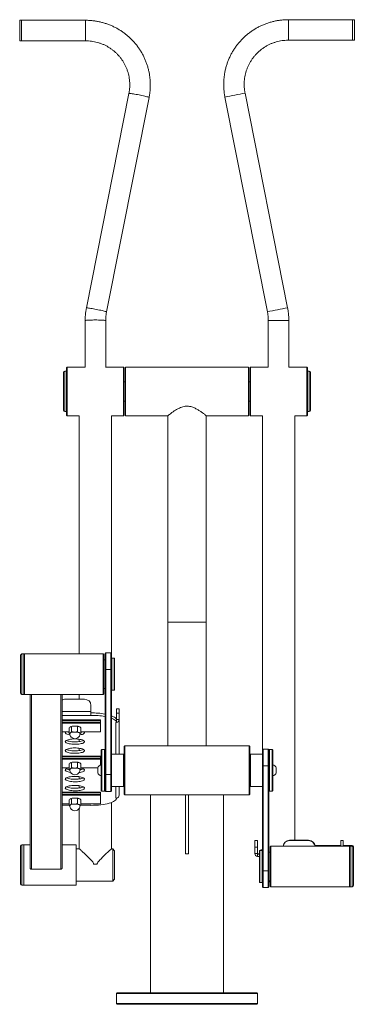
# Model space of a CAD drawing. Units: millimetres. Extents: x 72 to 224, y 81 to 237.
# Drawn here: x 198 to 224, y 160 to 237 of the extents above; entities that cross this region are included whole.
import ezdxf

# ---------------------------------------------------------------- set-up
doc = ezdxf.new("R2010")
doc.units = ezdxf.units.MM

msp = doc.modelspace()

# ---------------------------------------------------------------- linework, layer by layer
at = {"color": 7, "linetype": 'Continuous', "lineweight": 15}
for p, q in [((198.492, 236.648), (198.342, 236.648)), ((198.342, 236.648), (198.342, 235.128)), ((203.492, 236.648), (198.492, 236.648)), ((198.492, 236.648), (198.492, 235.128)), ((198.492, 236.648), (198.492, 235.048)), ((224.323, 236.695), (219.323, 236.695)), ((224.473, 236.695), (224.323, 236.695)), ((224.323, 235.095), (224.323, 236.695)), ((224.323, 235.897), (224.323, 236.695)), ((224.473, 235.095), (224.473, 236.695)), ((224.323, 235.095), (224.323, 235.897)), ((198.342, 235.128), (198.342, 235.048)), ((198.342, 235.048), (198.492, 235.048)), ((198.492, 235.128), (198.492, 235.048)), ((198.492, 235.048), (203.492, 235.048)), ((219.323, 235.095), (224.323, 235.095)), ((224.323, 235.095), (224.473, 235.095)), ((206.876, 230.936), (203.554, 214.209)), ((205.123, 213.897), (208.445, 230.624)), ((214.369, 230.662), (217.691, 213.908)), ((219.261, 214.219), (215.938, 230.974)), ((203.457, 213.228), (203.457, 209.604)), ((205.057, 209.604), (205.057, 213.228)), ((217.757, 213.237), (217.757, 209.604)), ((219.357, 209.604), (219.357, 213.237)), ((201.757, 206.229), (201.757, 209.179)), ((202.007, 209.279), (201.857, 209.279)), ((202.057, 209.604), (202.007, 209.554)), ((202.007, 205.854), (202.007, 209.554)), ((203.465, 209.604), (202.057, 209.604)), ((202.057, 209.604), (202.057, 205.808)), ((206.457, 209.604), (205.05, 209.604)), ((206.507, 209.554), (206.457, 209.604)), ((206.457, 205.804), (206.457, 209.604)), ((206.507, 209.554), (206.507, 205.857)), ((216.207, 209.604), (206.607, 209.604)), ((206.607, 207.704), (206.607, 209.604)), ((216.207, 207.704), (216.207, 209.604)), ((216.357, 209.604), (216.307, 209.554)), ((216.307, 205.854), (216.307, 209.554)), ((217.757, 209.604), (216.357, 209.604)), ((216.357, 209.604), (216.357, 205.804)), ((220.757, 209.604), (219.357, 209.604)), ((220.807, 209.554), (220.757, 209.604)), ((220.757, 205.804), (220.757, 209.604)), ((220.807, 209.554), (220.807, 205.854)), ((220.957, 209.279), (220.807, 209.279)), ((221.057, 209.179), (221.057, 208.216)), ((206.607, 208.454), (206.507, 208.454)), ((216.307, 208.454), (216.207, 208.454)), ((221.057, 208.216), (221.057, 206.229)), ((206.607, 205.804), (206.607, 207.704)), ((216.207, 205.804), (216.207, 207.704)), ((206.507, 206.954), (206.607, 206.954)), ((216.207, 206.954), (216.307, 206.954)), ((201.857, 206.129), (202.007, 206.129)), ((202.007, 205.854), (202.057, 205.804)), ((206.457, 205.804), (206.507, 205.854)), ((206.507, 205.857), (206.507, 205.854)), ((216.307, 205.854), (216.357, 205.804)), ((220.757, 205.804), (220.807, 205.854)), ((220.807, 206.129), (220.957, 206.129)), ((202.057, 205.808), (202.057, 205.804)), ((202.057, 205.804), (203, 205.804)), ((203, 205.808), (203, 187.225)), ((205.515, 186.882), (205.515, 205.808)), ((205.515, 205.804), (206.457, 205.804)), ((206.607, 205.804), (209.9, 205.804)), ((209.9, 205.804), (209.9, 189.704)), ((212.915, 205.804), (216.207, 205.804)), ((212.915, 189.704), (212.915, 205.804)), ((216.357, 205.804), (217.3, 205.804)), ((217.3, 205.804), (217.3, 179.4)), ((219.815, 205.804), (220.757, 205.804)), ((219.815, 172.69), (219.815, 205.804)), ((209.9, 189.704), (209.9, 180.05)), ((212.915, 180.05), (212.915, 189.704)), ((198.407, 184.647), (198.407, 187.125)), ((198.657, 187.225), (198.507, 187.225)), ((198.707, 187.225), (198.657, 187.175)), ((198.657, 184.579), (198.657, 187.225)), ((204.857, 187.225), (198.707, 187.225)), ((198.707, 187.225), (198.707, 186.657)), ((198.707, 186.657), (198.707, 184.075)), ((204.907, 187.175), (204.857, 187.225)), ((204.857, 186.657), (204.857, 187.225)), ((204.857, 184.075), (204.857, 186.657)), ((204.907, 187.175), (204.907, 186.625)), ((205.007, 186.775), (204.907, 186.775)), ((204.907, 186.625), (204.907, 184.125)), ((205.057, 187.3), (205.007, 187.25)), ((205.007, 185.996), (205.007, 187.25)), ((205.457, 187.3), (205.057, 187.3)), ((205.057, 187.3), (205.057, 186.007)), ((205.507, 187.25), (205.457, 187.3)), ((205.457, 186.007), (205.457, 187.3)), ((205.507, 187.25), (205.507, 185.996)), ((205.532, 186.9), (205.507, 186.875)), ((205.732, 186.9), (205.532, 186.9)), ((205.532, 186.9), (205.532, 184.4)), ((205.757, 186.875), (205.732, 186.9)), ((205.732, 184.4), (205.732, 186.9)), ((205.757, 186.875), (205.757, 184.425)), ((205.007, 185.996), (205.057, 186.007)), ((205.007, 177.836), (205.007, 185.996)), ((205.057, 186.007), (205.057, 177.827)), ((205.057, 186.007), (205.457, 186.007)), ((205.457, 177.827), (205.457, 186.007)), ((205.507, 185.996), (205.457, 186.007)), ((205.507, 185.996), (205.507, 177.836)), ((198.407, 184.175), (198.407, 184.647)), ((198.657, 184.075), (198.657, 184.579)), ((204.907, 184.525), (205.007, 184.525)), ((205.507, 184.425), (205.532, 184.4)), ((205.515, 182.402), (205.515, 184.417)), ((205.532, 184.4), (205.732, 184.4)), ((205.732, 184.4), (205.757, 184.425)), ((198.507, 184.075), (198.657, 184.075)), ((198.657, 184.125), (198.707, 184.075)), ((198.707, 184.075), (204.857, 184.075)), ((199.157, 184.075), (199.157, 170.544)), ((201.657, 184.075), (201.657, 170.544)), ((203.407, 183.694), (201.907, 183.694)), ((203, 184.075), (203, 183.694)), ((204.857, 184.075), (204.907, 184.125)), ((203.907, 182.734), (203.907, 183.214)), ((206.107, 182.955), (205.907, 182.955)), ((205.907, 182.596), (205.907, 182.955)), ((206.107, 182.955), (206.107, 182.596)), ((204.657, 182.075), (201.657, 182.075)), ((204.657, 182.039), (201.657, 182.039)), ((203.907, 182.734), (203.907, 182.443)), ((203.907, 182.438), (203.907, 182.443)), ((203.907, 182.438), (203.907, 182.424)), ((204.657, 182.075), (204.657, 182.039)), ((204.657, 182.039), (204.657, 181.895)), ((205.907, 182.596), (205.907, 182.116)), ((206.107, 182.596), (205.907, 182.596)), ((205.907, 182.116), (206.107, 182.116)), ((205.907, 182.068), (205.907, 181.881)), ((206.107, 182.596), (206.107, 182.116)), ((206.107, 179.4), (206.107, 182.116)), ((204.657, 181.895), (201.657, 181.895)), ((204.657, 181.833), (201.657, 181.833)), ((202.196, 181.457), (202.196, 181.035)), ((202.431, 181.581), (202.388, 181.572)), ((202.388, 181.571), (202.397, 181.574)), ((202.397, 181.574), (202.397, 181.152)), ((202.858, 181.584), (202.858, 181.161)), ((202.909, 181.576), (202.883, 181.581)), ((203.118, 181.477), (203.118, 181.054)), ((204.657, 181.895), (204.657, 181.833)), ((204.657, 181.833), (204.657, 181.159)), ((205.857, 181.876), (205.907, 181.876)), ((205.907, 181.881), (205.907, 181.876)), ((201.657, 181.157), (202.196, 181.157)), ((203, 180.575), (203, 180.392)), ((203.051, 181.001), (203.118, 181.054)), ((203.118, 181.157), (204.657, 181.157)), ((204.657, 181.159), (204.657, 181.157)), ((203, 179.873), (203, 179.69)), ((204.757, 179.775), (204.707, 179.725)), ((204.707, 176.575), (204.707, 179.725)), ((204.957, 179.775), (204.757, 179.775)), ((204.757, 179.775), (204.757, 176.525)), ((205.007, 179.725), (204.957, 179.775)), ((204.957, 176.525), (204.957, 179.775)), ((206.557, 180.05), (206.507, 180)), ((206.507, 176.61), (206.507, 180)), ((216.257, 180.05), (206.557, 180.05)), ((206.557, 180.05), (206.557, 176.569)), ((216.307, 180), (216.257, 180.05)), ((216.257, 176.569), (216.257, 180.05)), ((216.307, 180), (216.307, 176.61)), ((217.357, 179.8), (217.307, 179.75)), ((217.307, 178.49), (217.307, 179.75)), ((217.757, 179.8), (217.357, 179.8)), ((217.357, 179.8), (217.357, 178.501)), ((217.807, 179.75), (217.757, 179.8)), ((217.757, 178.501), (217.757, 179.8)), ((217.857, 179.775), (217.807, 179.725)), ((217.807, 179.75), (217.807, 178.49)), ((218.057, 179.775), (217.857, 179.775)), ((217.857, 179.775), (217.857, 176.525)), ((218.107, 179.725), (218.057, 179.775)), ((218.057, 176.525), (218.057, 179.775)), ((218.107, 179.725), (218.107, 176.575)), ((204.657, 179.266), (201.657, 179.266)), ((204.657, 179.23), (201.657, 179.23)), ((204.657, 179.086), (201.657, 179.086)), ((204.657, 179.024), (201.657, 179.024)), ((204.657, 179.266), (204.657, 179.23)), ((204.657, 179.23), (204.657, 179.086)), ((204.657, 179.086), (204.657, 179.024)), ((204.657, 179.024), (204.657, 178.568)), ((206.457, 179.4), (205.507, 179.4)), ((206.507, 179.35), (206.457, 179.4)), ((206.457, 178.161), (206.457, 179.4)), ((216.357, 179.4), (216.307, 179.35)), ((217.307, 179.4), (216.357, 179.4)), ((216.357, 179.4), (216.357, 178.161)), ((201.657, 178.348), (202.196, 178.348)), ((202.196, 178.649), (202.196, 178.226)), ((202.431, 178.773), (202.388, 178.764)), ((202.388, 178.763), (202.397, 178.766)), ((202.397, 178.766), (202.397, 178.343)), ((202.858, 178.776), (202.858, 178.353)), ((202.909, 178.768), (202.883, 178.773)), ((203.051, 178.192), (203.118, 178.246)), ((203.118, 178.668), (203.118, 178.246)), ((203.118, 178.348), (204.433, 178.348)), ((204.432, 178.15), (204.432, 178.346)), ((217.307, 178.49), (217.357, 178.501)), ((217.307, 170.33), (217.307, 178.49)), ((217.357, 178.501), (217.357, 170.32)), ((217.757, 178.501), (217.357, 178.501)), ((217.757, 170.32), (217.757, 178.501)), ((217.807, 178.49), (217.757, 178.501)), ((217.807, 178.49), (217.807, 170.33)), ((218.382, 178.346), (218.382, 177.953)), ((203, 177.654), (203, 177.471)), ((204.432, 177.953), (204.432, 178.15)), ((205.007, 177.836), (205.057, 177.827)), ((205.007, 176.55), (205.007, 177.836)), ((205.057, 177.827), (205.457, 177.827)), ((205.057, 177.827), (205.057, 176.5)), ((205.507, 177.836), (205.457, 177.827)), ((205.457, 176.5), (205.457, 177.827)), ((205.507, 177.836), (205.507, 176.55)), ((206.457, 176.9), (206.457, 178.161)), ((216.357, 178.161), (216.357, 176.9)), ((203, 176.952), (203, 176.769)), ((205.507, 176.9), (206.457, 176.9)), ((206.107, 176.218), (206.107, 176.9)), ((206.457, 176.9), (206.507, 176.95)), ((216.307, 176.95), (216.357, 176.9)), ((216.357, 176.9), (217.307, 176.9)), ((217.3, 176.9), (217.3, 171.955)), ((204.657, 176.458), (201.657, 176.458)), ((204.657, 176.422), (201.657, 176.422)), ((204.657, 176.278), (201.657, 176.278)), ((204.657, 176.216), (201.657, 176.216)), ((202.431, 175.965), (202.388, 175.956)), ((202.388, 175.954), (202.397, 175.958)), ((202.397, 175.958), (202.397, 175.535)), ((202.858, 175.967), (202.858, 175.545)), ((202.909, 175.959), (202.883, 175.965)), ((204.657, 176.458), (204.657, 176.422)), ((204.657, 176.422), (204.657, 176.278)), ((204.657, 176.278), (204.657, 176.216)), ((204.657, 176.216), (204.657, 175.542)), ((204.707, 176.575), (204.757, 176.525)), ((204.757, 176.525), (204.957, 176.525)), ((204.957, 176.525), (205.007, 176.575)), ((205.007, 176.55), (205.057, 176.5)), ((205.057, 176.5), (205.457, 176.5)), ((205.457, 176.5), (205.507, 176.55)), ((205.907, 175.978), (205.857, 175.978)), ((205.907, 175.978), (205.907, 175.983)), ((206.507, 176.3), (206.507, 176.61)), ((206.507, 176.3), (206.557, 176.25)), ((206.557, 176.569), (206.557, 176.25)), ((206.557, 176.25), (216.257, 176.25)), ((208.55, 176.25), (208.55, 160.8)), ((211.282, 171.642), (211.282, 176.25)), ((211.532, 171.642), (211.532, 176.25)), ((214.265, 160.8), (214.265, 176.25)), ((216.257, 176.25), (216.257, 176.569)), ((216.257, 176.25), (216.307, 176.3)), ((216.307, 176.61), (216.307, 176.3)), ((217.807, 176.575), (217.857, 176.525)), ((217.857, 176.525), (218.057, 176.525)), ((218.057, 176.525), (218.107, 176.575)), ((201.657, 175.54), (202.196, 175.54)), ((201.657, 175.421), (202.196, 175.421)), ((202.196, 175.841), (202.196, 175.418)), ((203, 175.192), (203, 172.015)), ((203.051, 175.384), (203.118, 175.437)), ((203.097, 175.421), (203.907, 175.421)), ((203.118, 175.86), (203.118, 175.437)), ((203.118, 175.54), (204.657, 175.54)), ((203.907, 175.431), (203.907, 175.417)), ((204.657, 175.542), (204.657, 175.54)), ((205.515, 172.015), (205.515, 175.644)), ((198.407, 169.29), (198.407, 172.24)), ((198.657, 172.34), (198.507, 172.34)), ((199.157, 172.34), (198.657, 172.34)), ((198.657, 169.19), (198.657, 172.34)), ((198.657, 172.34), (198.657, 169.665)), ((202.757, 172.34), (201.657, 172.34)), ((202.757, 172.34), (202.757, 169.665)), ((216.907, 172.688), (216.707, 172.688)), ((216.707, 172.667), (216.707, 172.688)), ((216.707, 172.667), (216.907, 172.667)), ((216.707, 172.167), (216.707, 172.667)), ((216.907, 172.167), (216.707, 172.167)), ((216.707, 171.667), (216.707, 172.167)), ((216.907, 172.667), (216.907, 172.688)), ((216.907, 172.667), (216.907, 172.167)), ((216.907, 171.667), (216.907, 172.167)), ((217.957, 172.225), (217.907, 172.175)), ((217.907, 169.125), (217.907, 172.175)), ((224.107, 172.225), (217.957, 172.225)), ((217.957, 172.225), (217.957, 169.075)), ((219.407, 172.69), (220.907, 172.69)), ((219.407, 172.69), (219.407, 172.69)), ((219.407, 172.69), (220.907, 172.69)), ((219.407, 172.664), (219.407, 172.664)), ((220.907, 172.664), (219.407, 172.664)), ((220.907, 172.664), (219.407, 172.664)), ((220.907, 172.69), (220.907, 172.69)), ((220.907, 172.664), (220.907, 172.664)), ((223.407, 172.28), (221.399, 172.28)), ((223.607, 172.688), (223.407, 172.688)), ((223.407, 172.688), (223.407, 172.667)), ((223.407, 172.225), (223.407, 172.667)), ((223.407, 172.667), (223.607, 172.667)), ((223.607, 172.688), (223.607, 172.667)), ((223.607, 172.667), (223.607, 172.225)), ((224.157, 172.28), (223.607, 172.28)), ((224.157, 172.175), (224.107, 172.225)), ((224.107, 169.075), (224.107, 172.225)), ((224.307, 172.28), (224.157, 172.28)), ((224.157, 172.28), (224.157, 172.225)), ((224.307, 172.225), (224.157, 172.225)), ((224.157, 172.225), (224.157, 169.075)), ((224.407, 172.18), (224.407, 172.125)), ((224.407, 172.125), (224.407, 169.175)), ((203.002, 172.015), (202.757, 172.015)), ((205.607, 172.015), (205.513, 172.015)), ((205.757, 171.865), (205.607, 172.015)), ((205.607, 169.515), (205.607, 172.015)), ((205.757, 171.865), (205.757, 169.665)), ((211.282, 171.642), (211.532, 171.642)), ((216.907, 171.667), (216.707, 171.667)), ((216.907, 171.422), (216.907, 171.617)), ((216.907, 171.617), (216.957, 171.617)), ((216.907, 171.417), (216.907, 171.422)), ((216.957, 171.617), (216.957, 171.638)), ((217.082, 171.9), (217.057, 171.875)), ((217.057, 169.425), (217.057, 171.875)), ((217.282, 171.9), (217.082, 171.9)), ((217.082, 171.9), (217.082, 169.4)), ((217.207, 171.955), (217.153, 171.9)), ((217.3, 171.955), (217.207, 171.955)), ((217.207, 171.955), (217.207, 171.9)), ((217.307, 171.875), (217.282, 171.9)), ((217.282, 169.4), (217.282, 171.9)), ((217.907, 171.775), (217.807, 171.775)), ((204.394, 170.837), (204.12, 170.837)), ((201.557, 170.434), (199.257, 170.434)), ((217.307, 170.33), (217.357, 170.32)), ((217.307, 169.05), (217.307, 170.33)), ((217.757, 170.32), (217.357, 170.32)), ((217.357, 170.32), (217.357, 169)), ((217.807, 170.33), (217.757, 170.32)), ((217.757, 169), (217.757, 170.32)), ((217.807, 170.33), (217.807, 169.05)), ((198.507, 169.19), (198.657, 169.19)), ((198.657, 169.665), (198.657, 169.19)), ((198.657, 169.19), (202.757, 169.19)), ((202.757, 169.665), (202.757, 169.19)), ((202.757, 169.515), (205.607, 169.515)), ((205.607, 169.515), (205.757, 169.665)), ((217.057, 169.425), (217.082, 169.4)), ((217.082, 169.4), (217.282, 169.4)), ((217.282, 169.4), (217.307, 169.425)), ((217.307, 169.05), (217.357, 169)), ((217.357, 169), (217.757, 169)), ((217.757, 169), (217.807, 169.05)), ((217.807, 169.525), (217.907, 169.525)), ((217.807, 169.455), (217.907, 169.455)), ((217.907, 169.125), (217.957, 169.075)), ((217.957, 169.075), (224.107, 169.075)), ((224.107, 169.075), (224.157, 169.125)), ((224.157, 169.075), (224.307, 169.075)), ((205.957, 160.8), (205.907, 160.75)), ((205.907, 160.75), (205.907, 159.95)), ((216.907, 160.75), (205.907, 160.75)), ((205.957, 160.8), (216.857, 160.8)), ((216.907, 160.75), (216.857, 160.8)), ((216.907, 159.95), (216.907, 160.75)), ((205.907, 159.95), (205.957, 159.9)), ((205.907, 159.95), (216.907, 159.95)), ((216.857, 159.9), (205.957, 159.9)), ((216.857, 159.9), (216.907, 159.95))]:
    msp.add_line(p, q, dxfattribs=at)
at = {"color": 8, "linetype": 'Continuous', "lineweight": 15}
for p, q in [((203.492, 236.648), (203.492, 235.048)), ((219.323, 235.897), (219.323, 236.695)), ((219.323, 235.095), (219.323, 235.897)), ((201.857, 206.129), (201.857, 209.279)), ((220.957, 209.279), (220.957, 208.251)), ((220.957, 208.251), (220.957, 206.129)), ((209.9, 189.704), (212.915, 189.704)), ((198.507, 184.579), (198.507, 187.225)), ((198.507, 184.075), (198.507, 184.579)), ((199.257, 184.075), (199.257, 170.434)), ((201.557, 184.075), (201.557, 170.434)), ((203.907, 182.734), (201.657, 182.734)), ((203.907, 182.424), (201.657, 182.424)), ((205.857, 179.4), (205.857, 181.876)), ((202.196, 181.159), (201.657, 181.159)), ((204.657, 181.159), (203.118, 181.159)), ((202.196, 178.35), (201.657, 178.35)), ((204.434, 178.35), (203.118, 178.35)), ((205.857, 175.978), (205.857, 176.9)), ((202.196, 175.542), (201.657, 175.542)), ((201.657, 175.431), (202.196, 175.431)), ((203.11, 175.431), (203.907, 175.431)), ((204.657, 175.542), (203.118, 175.542)), ((198.507, 169.19), (198.507, 172.34)), ((224.307, 172.28), (224.307, 172.225)), ((224.307, 172.225), (224.307, 169.075))]:
    msp.add_line(p, q, dxfattribs=at)
at = {"color": 8, "linetype": 'Continuous', "lineweight": 15, "flags": 128}
for points in [[(208.445, 230.624), (208.443, 230.628), (208.426, 230.639), (208.391, 230.652), (208.34, 230.668), (208.274, 230.687), (208.194, 230.708), (208.103, 230.73), (208.001, 230.754), (207.892, 230.778), (207.777, 230.802), (207.66, 230.826), (207.544, 230.849), (207.429, 230.87), (207.32, 230.889), (207.218, 230.905), (207.127, 230.919), (207.047, 230.93), (206.981, 230.937), (206.93, 230.941), (206.895, 230.942), (206.878, 230.938), (206.876, 230.936)], [(205.123, 213.897), (205.121, 213.902), (205.103, 213.912), (205.069, 213.925), (205.018, 213.942), (204.952, 213.96), (204.872, 213.981), (204.78, 214.004), (204.679, 214.027), (204.57, 214.051), (204.455, 214.075), (204.338, 214.099), (204.221, 214.122), (204.107, 214.143), (203.998, 214.162), (203.896, 214.179), (203.805, 214.192), (203.725, 214.203), (203.659, 214.211), (203.608, 214.214), (203.573, 214.215), (203.556, 214.211), (203.554, 214.209)], [(205.057, 213.228), (205.055, 213.231), (205.037, 213.238), (205.002, 213.245), (204.95, 213.251), (204.883, 213.256), (204.801, 213.261), (204.708, 213.266), (204.604, 213.269), (204.493, 213.272), (204.376, 213.273), (204.257, 213.274), (204.138, 213.273), (204.021, 213.272), (203.91, 213.269), (203.806, 213.266), (203.713, 213.261), (203.632, 213.256), (203.564, 213.251), (203.512, 213.245), (203.477, 213.238), (203.459, 213.231), (203.457, 213.228)]]:
    msp.add_lwpolyline(points, dxfattribs=at)
at = {"color": 7, "linetype": 'Continuous', "lineweight": 15, "flags": 128}
for points in [[(205.507, 182.405), (205.57, 182.38), (205.671, 182.333), (205.755, 182.283), (205.821, 182.231), (205.869, 182.178), (205.897, 182.123), (205.907, 182.068)], [(205.907, 181.876), (205.897, 181.931), (205.869, 181.986), (205.821, 182.039), (205.755, 182.091), (205.671, 182.141), (205.57, 182.188), (205.507, 182.213)], [(205.904, 182.099), (205.906, 182.107), (205.907, 182.116)], [(201.907, 181.09), (201.916, 181.058), (201.942, 181.026), (201.985, 180.996), (202.044, 180.968), (202.117, 180.944), (202.202, 180.922), (202.272, 180.909)], [(201.907, 180.388), (201.916, 180.355), (201.942, 180.324), (201.985, 180.294), (202.044, 180.266), (202.117, 180.242), (202.202, 180.22), (202.299, 180.203), (202.404, 180.189), (202.514, 180.181), (202.628, 180.177), (202.743, 180.178), (202.856, 180.184), (202.964, 180.195), (203.065, 180.211), (203.156, 180.23), (203.236, 180.254), (203.302, 180.28), (203.353, 180.309), (203.387, 180.34), (203.405, 180.371), (203.405, 180.404), (203.387, 180.436), (203.353, 180.466), (203.302, 180.495), (203.236, 180.522), (203.156, 180.545), (203.065, 180.564), (202.964, 180.58), (202.856, 180.591), (202.743, 180.597), (202.628, 180.598), (202.514, 180.594), (202.404, 180.586), (202.299, 180.573), (202.202, 180.555), (202.117, 180.534), (202.044, 180.509), (201.985, 180.481), (201.942, 180.451), (201.916, 180.42), (201.907, 180.388)], [(203.325, 180.484), (203.302, 180.472), (203.236, 180.446), (203.156, 180.422), (203.065, 180.403), (202.964, 180.387), (202.856, 180.376), (202.743, 180.37), (202.628, 180.369), (202.514, 180.373), (202.404, 180.381), (202.299, 180.394), (202.202, 180.412), (202.117, 180.433), (202.044, 180.458), (201.989, 180.484)], [(202.196, 181.115), (202.117, 181.136), (202.053, 181.157)], [(202.432, 181.116), (202.366, 181.1), (202.314, 181.08), (202.278, 181.058), (202.259, 181.035), (202.257, 181.023)], [(203.057, 181.023), (203.047, 181.047), (203.02, 181.07), (202.975, 181.091), (202.915, 181.108), (202.844, 181.122), (202.763, 181.131), (202.678, 181.135), (202.592, 181.134), (202.508, 181.127), (202.432, 181.116)], [(203.043, 180.909), (203.065, 180.913), (203.156, 180.932), (203.236, 180.956), (203.302, 180.982), (203.353, 181.011), (203.387, 181.042), (203.405, 181.074), (203.405, 181.106), (203.387, 181.138), (203.368, 181.157)], [(201.907, 179.685), (201.916, 179.653), (201.942, 179.622), (201.985, 179.592), (202.044, 179.564), (202.117, 179.539), (202.202, 179.518), (202.299, 179.5), (202.404, 179.487), (202.514, 179.479), (202.628, 179.475), (202.743, 179.476), (202.856, 179.482), (202.964, 179.493), (203.065, 179.509), (203.156, 179.528), (203.236, 179.551), (203.302, 179.578), (203.353, 179.607), (203.387, 179.638), (203.405, 179.669), (203.405, 179.702), (203.387, 179.733), (203.353, 179.764), (203.302, 179.793), (203.236, 179.82), (203.156, 179.843), (203.065, 179.862), (202.964, 179.878), (202.856, 179.889), (202.743, 179.895), (202.628, 179.896), (202.514, 179.892), (202.404, 179.884), (202.299, 179.871), (202.202, 179.853), (202.117, 179.832), (202.044, 179.807), (201.985, 179.779), (201.942, 179.749), (201.916, 179.718), (201.907, 179.685)], [(203.325, 179.781), (203.302, 179.77), (203.236, 179.743), (203.156, 179.72), (203.065, 179.701), (202.964, 179.685), (202.856, 179.674), (202.743, 179.668), (202.628, 179.667), (202.514, 179.671), (202.404, 179.679), (202.299, 179.692), (202.202, 179.71), (202.117, 179.731), (202.044, 179.756), (201.989, 179.781)], [(202.196, 178.335), (202.117, 178.315), (202.044, 178.29), (201.985, 178.262), (201.942, 178.233), (201.916, 178.201), (201.907, 178.169)], [(201.907, 178.169), (201.916, 178.137), (201.942, 178.105), (201.985, 178.076), (202.044, 178.048), (202.117, 178.023), (202.202, 178.001), (202.299, 177.984), (202.328, 177.98)], [(202.432, 178.307), (202.366, 178.291), (202.314, 178.272), (202.278, 178.25), (202.259, 178.226), (202.257, 178.215)], [(203.057, 178.215), (203.047, 178.239), (203.02, 178.262), (202.975, 178.283), (202.915, 178.3), (202.844, 178.314), (202.763, 178.323), (202.678, 178.327), (202.592, 178.325), (202.508, 178.319), (202.432, 178.307)], [(202.986, 177.98), (203.065, 177.992), (203.156, 178.012), (203.236, 178.035), (203.302, 178.061), (203.353, 178.09), (203.387, 178.121), (203.405, 178.153), (203.405, 178.185), (203.387, 178.217), (203.353, 178.248), (203.302, 178.277), (203.236, 178.303), (203.156, 178.326), (203.118, 178.335)], [(201.907, 177.467), (201.916, 177.435), (201.942, 177.403), (201.985, 177.373), (202.044, 177.346), (202.117, 177.321), (202.202, 177.299), (202.299, 177.282), (202.404, 177.269), (202.514, 177.26), (202.628, 177.256), (202.743, 177.258), (202.856, 177.264), (202.964, 177.275), (203.065, 177.29), (203.156, 177.31), (203.236, 177.333), (203.302, 177.359), (203.353, 177.388), (203.387, 177.419), (203.405, 177.451), (203.405, 177.483), (203.387, 177.515), (203.353, 177.546), (203.302, 177.575), (203.236, 177.601), (203.156, 177.624), (203.065, 177.644), (202.964, 177.659), (202.856, 177.67), (202.743, 177.676), (202.628, 177.677), (202.514, 177.674), (202.404, 177.665), (202.299, 177.652), (202.202, 177.634), (202.117, 177.613), (202.044, 177.588), (201.985, 177.56), (201.942, 177.53), (201.916, 177.499), (201.907, 177.467)], [(203.325, 177.563), (203.271, 177.538), (203.197, 177.513), (203.112, 177.491), (203.015, 177.474), (202.911, 177.461), (202.8, 177.452), (202.686, 177.448), (202.571, 177.45), (202.458, 177.456), (202.35, 177.467), (202.249, 177.482), (202.158, 177.502), (202.078, 177.525), (202.012, 177.551), (201.989, 177.563)], [(201.907, 176.765), (201.916, 176.733), (201.942, 176.701), (201.985, 176.671), (202.044, 176.644), (202.117, 176.619), (202.202, 176.597), (202.299, 176.58), (202.404, 176.567), (202.514, 176.558), (202.628, 176.554), (202.743, 176.556), (202.856, 176.562), (202.964, 176.573), (203.065, 176.588), (203.156, 176.608), (203.236, 176.631), (203.302, 176.657), (203.353, 176.686), (203.387, 176.717), (203.405, 176.749), (203.405, 176.781), (203.387, 176.813), (203.353, 176.844), (203.302, 176.872), (203.236, 176.899), (203.156, 176.922), (203.065, 176.942), (202.964, 176.957), (202.856, 176.968), (202.743, 176.974), (202.628, 176.975), (202.514, 176.972), (202.404, 176.963), (202.299, 176.95), (202.202, 176.932), (202.117, 176.911), (202.044, 176.886), (201.985, 176.858), (201.942, 176.828), (201.916, 176.797), (201.907, 176.765)], [(203.325, 176.861), (203.271, 176.836), (203.197, 176.811), (203.112, 176.789), (203.015, 176.772), (202.911, 176.759), (202.8, 176.75), (202.686, 176.746), (202.571, 176.748), (202.458, 176.754), (202.35, 176.765), (202.249, 176.78), (202.158, 176.8), (202.078, 176.823), (202.012, 176.849), (201.989, 176.861)], [(203.907, 175.417), (204.103, 175.42), (204.297, 175.428), (204.488, 175.441), (204.672, 175.46), (204.85, 175.483), (205.018, 175.511), (205.176, 175.544), (205.321, 175.581), (205.453, 175.622), (205.57, 175.666), (205.671, 175.714), (205.755, 175.764), (205.821, 175.815), (205.869, 175.869), (205.897, 175.923), (205.907, 175.978)], [(202.432, 175.499), (202.366, 175.483), (202.314, 175.464), (202.278, 175.442), (202.259, 175.418), (202.257, 175.407)], [(203.057, 175.407), (203.047, 175.43), (203.02, 175.453), (202.975, 175.474), (202.915, 175.492), (202.844, 175.505), (202.763, 175.514), (202.678, 175.518), (202.592, 175.517), (202.508, 175.51), (202.432, 175.499)], [(217.057, 171.639), (216.993, 171.639), (216.951, 171.639)]]:
    msp.add_lwpolyline(points, dxfattribs=at)
at = {"color": 8, "linetype": 'Continuous', "lineweight": 15}
for centre, radius, start, end in [((225.458, 177.675), 54.135, 100.97295, 101.8202), ((228.26, 165.696), 66.43, 100.68959, 101.37916), ((228.759, 161.029), 54.025, 100.97209, 101.82107), ((231.569, 149.012), 66.359, 100.68943, 101.37974), ((218.328, 160.315), 52.925, 89.75159, 90.61766), ((218.747, 148.01), 65.23, 89.46402, 90.16672)]:
    msp.add_arc(centre, radius, start, end, dxfattribs=at)
at = {"color": 7, "linetype": 'Continuous', "lineweight": 15}
for centre, radius, start, end in [((201.857, 209.179), 0.1, 90, 180), ((220.957, 209.179), 0.1, 0, 90), ((201.857, 206.229), 0.1, 180, 270), ((220.957, 206.229), 0.1, 270, 0), ((198.507, 187.125), 0.1, 90, 180), ((198.507, 184.175), 0.1, 180, 270), ((201.906, 183.178), 0.516, 89.93141, 118.91278), ((203.417, 183.203), 0.49, 1.2005, 91.15221), ((203.943, 176.474), 6.156, 80.04509, 90.33289), ((203.943, 176.282), 6.156, 80.04512, 90.33287), ((205.864, 182.12), 0.243, 280.11561, 359.10659), ((202.657, 180.417), 1.186, 79.01354, 100.98646), ((202.006, 181.077), 0.1, 127.10241, 172.57283), ((202.657, 181.016), 0.4, 178.91709, 1.08291), ((202.91, 182.104), 1.011, 281.85404, 290.30366), ((202.389, 179.089), 0.916, 244.131, 261.76092), ((202.657, 178.207), 0.4, 178.91709, 1.08291), ((202.657, 177.609), 1.186, 79.01358, 100.98642), ((202.919, 179.11), 0.937, 278.44091, 295.66726), ((204.847, 178.15), 0.459, 107.78117, 154.67913), ((217.967, 178.15), 0.459, 25.32087, 72.21883), ((204.847, 178.15), 0.459, 205.32087, 252.21883), ((217.967, 178.15), 0.459, 287.78117, 334.67913), ((202.657, 174.801), 1.186, 79.01353, 100.98647), ((205.857, 176.239), 0.26, 269.99648, 281.07904), ((205.864, 176.222), 0.243, 280.11561, 359.10655), ((202.657, 175.399), 0.4, 178.91709, 1.08291), ((198.507, 172.24), 0.1, 90, 180), ((219.407, 172.19), 0.5, 89.99999, 175.9995), ((219.407, 172.19), 0.5, 89.99994, 176.0232), ((219.407, 172.164), 0.5, 89.99993, 173.03877), ((219.407, 172.164), 0.5, 90.00005, 173.01485), ((220.907, 172.19), 0.5, 4.00065, 89.99994), ((220.907, 172.19), 0.5, 3.97696, 89.99999), ((220.907, 172.164), 0.5, 6.98511, 89.99999), ((220.907, 172.164), 0.5, 6.9614, 89.99999), ((224.307, 172.18), 0.1, 0, 90), ((224.307, 172.125), 0.1, 0, 90), ((216.957, 171.667), 0.25, 180.00008, 258.46296), ((216.957, 171.688), 0.05, 179.99936, 270.00064), ((216.957, 171.667), 0.05, 179.99984, 270.00016), ((217.041, 182.843), 11.227, 269.3187, 270.08423), ((217.04, 182.612), 11.196, 269.31764, 270.08529), ((204.257, 149), 21.838, 89.64019, 90.35981), ((198.507, 169.29), 0.1, 180, 270), ((224.307, 169.175), 0.1, 270, 0)]:
    msp.add_arc(centre, radius, start, end, dxfattribs=at)
for points, knots in [([(208.445, 230.624), (208.455, 230.677), (208.483, 230.822), (208.515, 231.062), (208.538, 231.344), (208.544, 231.626), (208.535, 231.908), (208.51, 232.189), (208.47, 232.468), (208.414, 232.745), (208.342, 233.018), (208.256, 233.286), (208.154, 233.55), (208.038, 233.807), (207.908, 234.057), (207.763, 234.3), (207.606, 234.534), (207.436, 234.759), (207.253, 234.974), (207.058, 235.179), (206.853, 235.373), (206.637, 235.554), (206.411, 235.724), (206.175, 235.88), (205.932, 236.023), (205.681, 236.153), (205.423, 236.268), (205.159, 236.368), (204.889, 236.454), (204.616, 236.524), (204.339, 236.58), (204.059, 236.619), (203.776, 236.644), (203.587, 236.647), (203.492, 236.648)], [0, 0, 0, 0, 0.018157, 0.049812, 0.081469, 0.113126, 0.144784, 0.176441, 0.208098, 0.239755, 0.271413, 0.30307, 0.334728, 0.366386, 0.398045, 0.429703, 0.461363, 0.493023, 0.524683, 0.556345, 0.588006, 0.619668, 0.651331, 0.682994, 0.714658, 0.746323, 0.777988, 0.809653, 0.841319, 0.872985, 0.904652, 0.936319, 0.967986, 1, 1, 1, 1]), ([(219.323, 236.695), (219.269, 236.694), (219.12, 236.693), (218.878, 236.677), (218.598, 236.645), (218.319, 236.597), (218.044, 236.533), (217.773, 236.454), (217.506, 236.36), (217.246, 236.251), (216.992, 236.127), (216.745, 235.99), (216.506, 235.839), (216.276, 235.675), (216.055, 235.498), (215.845, 235.31), (215.645, 235.11), (215.457, 234.899), (215.281, 234.677), (215.118, 234.447), (214.968, 234.207), (214.832, 233.96), (214.709, 233.705), (214.601, 233.444), (214.508, 233.177), (214.43, 232.906), (214.367, 232.63), (214.32, 232.352), (214.288, 232.071), (214.272, 231.789), (214.272, 231.506), (214.288, 231.224), (214.318, 230.942), (214.352, 230.756), (214.369, 230.662)], [0, 0, 0, 0, 0.018154, 0.049813, 0.081474, 0.113136, 0.144797, 0.176458, 0.208119, 0.23978, 0.271442, 0.303103, 0.334764, 0.366425, 0.398087, 0.429748, 0.461409, 0.493071, 0.524732, 0.556393, 0.588054, 0.619715, 0.651377, 0.683038, 0.714699, 0.74636, 0.778022, 0.809683, 0.841344, 0.873005, 0.904667, 0.936328, 0.967989, 1, 1, 1, 1]), ([(203.492, 235.048), (203.529, 235.048), (203.643, 235.047), (203.835, 235.034), (204.067, 235.003), (204.296, 234.956), (204.521, 234.894), (204.741, 234.817), (204.956, 234.726), (205.164, 234.62), (205.364, 234.5), (205.556, 234.367), (205.739, 234.221), (205.911, 234.064), (206.072, 233.895), (206.221, 233.716), (206.358, 233.527), (206.481, 233.329), (206.591, 233.123), (206.687, 232.911), (206.768, 232.692), (206.834, 232.468), (206.885, 232.241), (206.92, 232.01), (206.94, 231.778), (206.944, 231.545), (206.932, 231.312), (206.908, 231.109), (206.885, 230.984), (206.876, 230.936)], [0, 0, 0, 0, 0.018158, 0.056443, 0.094734, 0.133024, 0.171316, 0.209607, 0.2479, 0.286194, 0.32449, 0.362786, 0.401084, 0.439384, 0.477686, 0.51599, 0.554295, 0.592602, 0.630911, 0.669222, 0.707534, 0.745847, 0.784162, 0.822478, 0.860795, 0.899112, 0.93743, 0.975747, 1, 1, 1, 1]), ([(215.938, 230.974), (215.932, 231.01), (215.91, 231.122), (215.886, 231.314), (215.871, 231.547), (215.873, 231.78), (215.89, 232.013), (215.922, 232.245), (215.971, 232.473), (216.034, 232.698), (216.113, 232.918), (216.207, 233.132), (216.314, 233.339), (216.436, 233.539), (216.571, 233.73), (216.718, 233.911), (216.877, 234.082), (217.047, 234.242), (217.228, 234.39), (217.419, 234.525), (217.618, 234.647), (217.825, 234.755), (218.039, 234.85), (218.258, 234.929), (218.483, 234.993), (218.711, 235.043), (218.942, 235.076), (219.147, 235.092), (219.273, 235.094), (219.323, 235.095)], [0, 0, 0, 0, 0.018156, 0.056458, 0.094765, 0.133074, 0.171382, 0.209689, 0.247998, 0.286306, 0.324614, 0.362922, 0.40123, 0.439538, 0.477846, 0.516153, 0.554461, 0.592769, 0.631077, 0.669385, 0.707692, 0.746001, 0.784308, 0.822616, 0.860924, 0.899232, 0.93754, 0.975848, 1, 1, 1, 1]), ([(203.554, 214.209), (203.544, 214.156), (203.516, 214.011), (203.484, 213.771), (203.461, 213.496), (203.458, 213.315), (203.457, 213.228)], [0, 0, 0, 0, 0.163831, 0.449456, 0.735107, 1, 1, 1, 1]), ([(205.057, 213.228), (205.057, 213.265), (205.059, 213.379), (205.072, 213.571), (205.096, 213.757), (205.117, 213.865), (205.123, 213.897)], [0, 0, 0, 0, 0.163837, 0.5096145, 0.8554364, 1, 1, 1, 1]), ([(217.691, 213.908), (217.698, 213.872), (217.719, 213.759), (217.744, 213.568), (217.756, 213.38), (217.757, 213.27), (217.757, 213.237)], [0, 0, 0, 0, 0.163837, 0.509481, 0.855179, 1, 1, 1, 1]), ([(219.357, 213.237), (219.357, 213.291), (219.355, 213.439), (219.34, 213.681), (219.309, 213.955), (219.276, 214.133), (219.261, 214.219)], [0, 0, 0, 0, 0.163833, 0.449528, 0.735249, 1, 1, 1, 1]), ([(212.915, 205.804), (212.912, 205.807), (212.906, 205.812), (212.858, 205.849), (212.784, 205.906), (212.677, 205.988), (212.528, 206.096), (212.335, 206.225), (212.111, 206.356), (211.893, 206.455), (211.694, 206.517), (211.526, 206.546), (211.352, 206.551), (211.172, 206.529), (210.989, 206.479), (210.784, 206.395), (210.571, 206.281), (210.361, 206.147), (210.179, 206.019), (210.048, 205.92), (209.961, 205.853), (209.915, 205.817), (209.896, 205.801), (209.901, 205.805), (209.901, 205.806)], [0, 0, 0, 0, 0.042774, 0.086976, 0.129714, 0.173503, 0.230908, 0.289969, 0.348205, 0.408169, 0.441989, 0.476617, 0.510498, 0.54557, 0.585342, 0.62624, 0.68487, 0.745145, 0.804919, 0.866709, 0.909161, 0.952765, 0.99526, 1, 1, 1, 1]), ([(202.196, 181.457), (202.229, 181.488), (202.288, 181.542), (202.346, 181.558), (202.372, 181.565)], [0, 0, 0, 0, 0.561742, 1, 1, 1, 1]), ([(202.397, 181.574), (202.472, 181.586), (202.626, 181.611), (202.78, 181.593), (202.858, 181.584)], [0, 0, 0, 0, 0.491212, 1, 1, 1, 1]), ([(202.858, 181.584), (202.859, 181.584), (202.896, 181.58), (202.972, 181.564), (203.058, 181.518), (203.107, 181.484), (203.118, 181.477)], [0, 0, 0, 0, 0.012832, 0.436901, 0.872309, 1, 1, 1, 1]), ([(202.397, 181.152), (202.364, 181.122), (202.297, 181.061), (202.231, 181.044), (202.196, 181.035)], [0, 0, 0, 0, 0.491208, 1, 1, 1, 1]), ([(202.196, 181.035), (202.198, 181.034), (202.219, 181.019), (202.241, 181.007), (202.261, 180.996)], [0, 0, 0, 0, 0.051547, 1, 1, 1, 1]), ([(202.858, 181.161), (202.782, 181.149), (202.629, 181.124), (202.475, 181.142), (202.397, 181.152)], [0, 0, 0, 0, 0.491212, 1, 1, 1, 1]), ([(203.118, 181.054), (203.107, 181.055), (203.059, 181.061), (202.973, 181.086), (202.897, 181.133), (202.859, 181.16), (202.858, 181.161)], [0, 0, 0, 0, 0.127687, 0.551405, 0.987162, 1, 1, 1, 1]), ([(202.196, 178.649), (202.229, 178.679), (202.288, 178.733), (202.346, 178.749), (202.372, 178.757)], [0, 0, 0, 0, 0.561742, 1, 1, 1, 1]), ([(202.397, 178.343), (202.364, 178.313), (202.297, 178.253), (202.231, 178.235), (202.196, 178.226)], [0, 0, 0, 0, 0.491213, 1, 1, 1, 1]), ([(202.196, 178.226), (202.198, 178.226), (202.219, 178.21), (202.241, 178.199), (202.261, 178.187)], [0, 0, 0, 0, 0.051565, 1, 1, 1, 1]), ([(202.397, 178.766), (202.472, 178.778), (202.626, 178.803), (202.78, 178.785), (202.858, 178.776)], [0, 0, 0, 0, 0.491212, 1, 1, 1, 1]), ([(202.858, 178.353), (202.782, 178.341), (202.629, 178.316), (202.475, 178.334), (202.397, 178.343)], [0, 0, 0, 0, 0.491212, 1, 1, 1, 1]), ([(202.858, 178.776), (202.859, 178.775), (202.896, 178.772), (202.972, 178.756), (203.058, 178.71), (203.107, 178.676), (203.118, 178.668)], [0, 0, 0, 0, 0.012832, 0.436903, 0.872313, 1, 1, 1, 1]), ([(203.118, 178.246), (203.107, 178.247), (203.059, 178.253), (202.973, 178.278), (202.897, 178.324), (202.859, 178.352), (202.858, 178.353)], [0, 0, 0, 0, 0.127692, 0.55141, 0.987162, 1, 1, 1, 1]), ([(202.196, 175.841), (202.229, 175.871), (202.288, 175.925), (202.346, 175.941), (202.372, 175.948)], [0, 0, 0, 0, 0.561744, 1, 1, 1, 1]), ([(202.397, 175.958), (202.472, 175.97), (202.626, 175.995), (202.78, 175.977), (202.858, 175.967)], [0, 0, 0, 0, 0.491212, 1, 1, 1, 1]), ([(202.858, 175.967), (202.859, 175.967), (202.896, 175.963), (202.972, 175.947), (203.058, 175.902), (203.107, 175.868), (203.118, 175.86)], [0, 0, 0, 0, 0.012838, 0.436906, 0.872309, 1, 1, 1, 1]), ([(202.397, 175.535), (202.364, 175.505), (202.297, 175.444), (202.231, 175.427), (202.196, 175.418)], [0, 0, 0, 0, 0.491213, 1, 1, 1, 1]), ([(202.196, 175.418), (202.198, 175.417), (202.219, 175.402), (202.241, 175.39), (202.261, 175.379)], [0, 0, 0, 0, 0.051556, 1, 1, 1, 1]), ([(202.858, 175.545), (202.782, 175.532), (202.629, 175.507), (202.475, 175.526), (202.397, 175.535)], [0, 0, 0, 0, 0.491212, 1, 1, 1, 1]), ([(203.118, 175.437), (203.107, 175.439), (203.059, 175.444), (202.973, 175.47), (202.897, 175.516), (202.859, 175.544), (202.858, 175.545)], [0, 0, 0, 0, 0.1276895, 0.5514088, 0.9871664, 1, 1, 1, 1]), ([(204.12, 170.837), (204.117, 170.856), (204.108, 170.918), (204.009, 171.046), (203.855, 171.214), (203.662, 171.408), (203.476, 171.59), (203.323, 171.737), (203.202, 171.85), (203.118, 171.926), (203.056, 171.978), (203.016, 172.01), (203.007, 172.013), (203.002, 172.015)], [0, 0, 0, 0, 0.025944, 0.083214, 0.211094, 0.341445, 0.469143, 0.599973, 0.689898, 0.781919, 0.855814, 0.931697, 1, 1, 1, 1]), ([(205.51, 172.013), (205.51, 172.014), (205.51, 172.017), (205.489, 172.003), (205.451, 171.973), (205.396, 171.925), (205.314, 171.852), (205.202, 171.746), (205.039, 171.591), (204.84, 171.396), (204.645, 171.2), (204.5, 171.04), (204.424, 170.941), (204.396, 170.874), (204.395, 170.845), (204.394, 170.837)], [0, 0, 0, 0, 0.018205, 0.084773, 0.153103, 0.223404, 0.29514, 0.404174, 0.516305, 0.666826, 0.82161, 0.903434, 0.962024, 0.988978, 1, 1, 1, 1]), ([(199.257, 170.434), (199.254, 170.435), (199.241, 170.435), (199.218, 170.442), (199.192, 170.459), (199.171, 170.485), (199.159, 170.515), (199.158, 170.536), (199.157, 170.544)], [0, 0, 0, 0, 0.057929, 0.2373067, 0.4208694, 0.6214866, 0.8447307, 1, 1, 1, 1]), ([(201.657, 170.544), (201.657, 170.536), (201.655, 170.514), (201.641, 170.481), (201.615, 170.452), (201.584, 170.437), (201.565, 170.435), (201.557, 170.434)], [0, 0, 0, 0, 0.158686, 0.403259, 0.644602, 0.8643, 1, 1, 1, 1])]:
    msp.add_open_spline(points, degree=3, knots=knots, dxfattribs=at)

doc.saveas('drawing.dxf')
